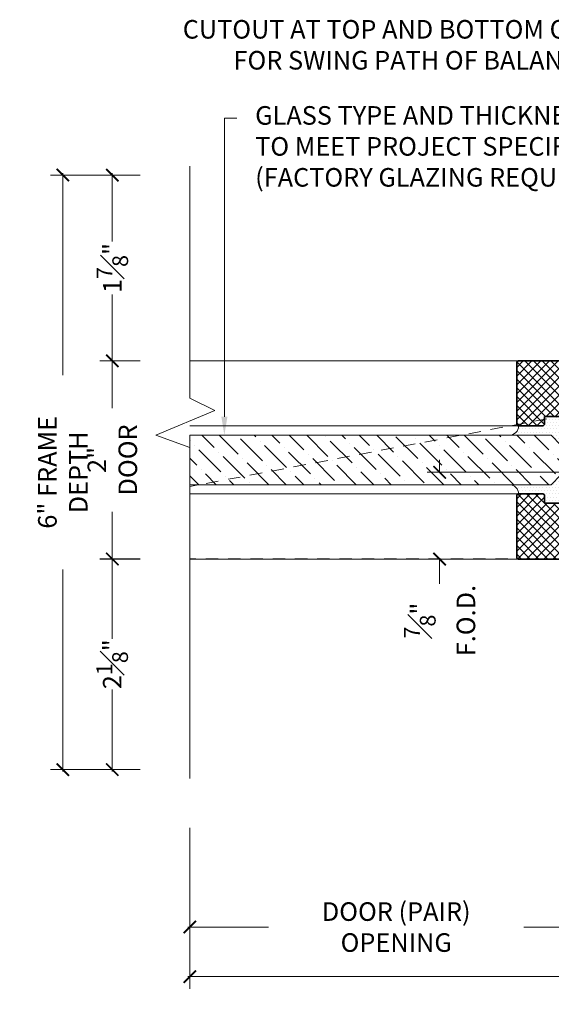
# Model space of a CAD drawing. Units: inches. Extents: x -240 to 1167, y -110 to 173.
# Drawn here: x 978 to 983, y -108 to -98 of the extents above; entities that cross this region are included whole.
import ezdxf
from ezdxf import colors
from ezdxf.entities.mleader import LeaderData, LeaderLine
from ezdxf.math import Vec2, Vec3

# ---------------------------------------------------------------- set-up
doc = ezdxf.new("R2010")
doc.units = ezdxf.units.IN
doc.header["$MEASUREMENT"] = 0
doc.linetypes.add('HIDDEN', pattern=[0.375, 0.25, -0.125])
doc.layers.get('Defpoints').update_dxf_attribs({"color": 181, "lineweight": 5})
for name, color, linetype, lineweight in [('001 DAW-DIMENSION', 7, 'Continuous', 13), ('004 DAW-HIDDEN', 53, 'HIDDEN', 9), ('006 DAW-SECTION DETAILS', 3, 'Continuous', 35), ('007 DAW-MATERIAL BEYOND', 9, 'Continuous', 0), ('009 DAW-GLASS', 4, 'Continuous', 20), ('100 DAW-HATCH', 43, 'Continuous', 9)]:
    doc.layers.add(name, color=color, linetype=linetype, lineweight=lineweight)
doc.styles.add('DAW-SMALL', font='arial.ttf', dxfattribs={"width": 0.85, "height": 0.09375})
doc.dimstyles.new('NOTES-DIMENSION$0', dxfattribs={"dimtxt": 0.09375, "dimasz": 0.0625, "dimexe": 0.0625, "dimexo": 0.25, "dimgap": 0.03125, "dimtad": 0, "dimdec": 6, "dimzin": 12, "dimdsep": 46, "dimlunit": 5, "dimtxsty": 'DAW-SMALL', "dimblk": 'ARCHTICK', "dimcen": 0, "dimdle": 0.01, "dimclrd": 256, "dimclre": 256, "dimclrt": 256, "dimadec": 0, "dimazin": 2, "dimtfac": 0.85, "dimtdec": 6, "dimtofl": 0, "dimtmove": 0, "dimatfit": 1, "dimfxl": 1, "dimfrac": 1, "dimtolj": 1, "dimtzin": 0, "dimlwd": -1, "dimlwe": -1, "dimarcsym": 0})

# ---------------------------------------------------------------- blocks, each defined once
blk = doc.blocks.new('_ArchTick')
at = {"color": 0, "linetype": 'ByBlock', "const_width": 0.15}
blk.add_lwpolyline([(-0.5, -0.5), (0.5, 0.5)], dxfattribs=at)
blk = doc.blocks.new('*D472')
at = {"layer": '001 DAW-DIMENSION', "linetype": 'Continuous', "transparency": 16777216}
for p, q in [((982.1591, -103), (982.1591, -102.875)), ((983.4696, -103), (982.0341, -103)), ((983.1727, -103.875), (982.0341, -103.875)), ((982.1591, -103.875), (982.1591, -104.125))]:
    blk.add_line(p, q, dxfattribs=at)
at = {"layer": 'Defpoints', "color": 0, "transparency": 16777216}
for p in [(983.9696, -103), (982.1591, -103.875), (983.6727, -103.875)]:
    blk.add_point(p, dxfattribs=at)
at = {"layer": '001 DAW-DIMENSION', "transparency": 16777216, "xscale": 0.125, "yscale": 0.125, "zscale": 0.125}
for p, rotation in [((982.1591, -103), 270), ((982.1591, -103.875), 90)]:
    blk.add_blockref('_ArchTick', p, dxfattribs=dict(at, rotation=rotation))
at = {"layer": '001 DAW-DIMENSION', "transparency": 16777216, "insert": (982.1591, -104.4965), "char_height": 0.1875, "attachment_point": 5, "rotation": 90, "style": 'DAW-SMALL'}
blk.add_mtext('\\A1;{\\H0.85x;\\S7#8;}"\\PF.O.D.', dxfattribs=at)
blk = doc.blocks.new('*U604')
at = {"layer": '007 DAW-MATERIAL BEYOND'}
h = blk.add_hatch(dxfattribs=at)
h.set_pattern_fill('DOTS', color=256, scale=0.5)
edge = h.paths.add_edge_path()
edge.add_line((0.9801, 0.3437), (0.7389, 0.3437))
edge.add_arc((0.7389, 0.3637), 0.02, 180, 270, ccw=False)
edge.add_line((0.7189, 0.3637), (0.7189, 0.4375))
edge.add_line((0.7189, 0.4375), (0.3329, 0.4375))
edge.add_arc((0.3329, 0.4175), 0.02, 90, 180)
edge.add_line((0.3129, 0.4175), (0.3129, 0.3273))
edge.add_line((0.3129, 0.3273), (0.5528, 0.3273))
edge.add_line((0.5528, 0.3273), (0.5528, 0.1497))
edge.add_line((0.5528, 0.1497), (0.6528, 0.2497))
edge.add_line((0.6528, 0.2497), (1.0741, 0.2497))
edge.add_arc((1.0744, 0.3441), 0.0943, 180.18393, 269.81607, ccw=False)
h = blk.add_hatch(dxfattribs=at)
h.set_pattern_fill('DOTS', color=256, scale=0.5)
edge = h.paths.add_edge_path()
edge.add_line((0.9801, -0.3437), (0.7389, -0.3437))
edge.add_arc((0.7389, -0.3637), 0.02, 90, 180)
edge.add_line((0.7189, -0.3637), (0.7189, -0.4375))
edge.add_line((0.7189, -0.4375), (0.3329, -0.4375))
edge.add_arc((0.3329, -0.4175), 0.02, 180, 270, ccw=False)
edge.add_line((0.3129, -0.4175), (0.3129, -0.3229))
edge.add_line((0.3129, -0.3229), (0.5528, -0.3229))
edge.add_line((0.5528, -0.3229), (0.5528, -0.1497))
edge.add_line((0.5528, -0.1497), (0.6528, -0.2497))
edge.add_line((0.6528, -0.2497), (1.0741, -0.2497))
edge.add_arc((1.0744, -0.3441), 0.0943, 90.18393, 179.81607)
at = {"layer": '009 DAW-GLASS'}
h = blk.add_hatch(dxfattribs=at)
h.set_pattern_fill('ANSI36', color=256)
h.set_pattern_definition([(45, (0.74213, 0), (0.0662913, 0.243068), [0.3125, -0.0625, 0, -0.0625])])
h.paths.add_polyline_path([(4.3027, 0.2497), (0.6528, 0.2497), (0.5528, 0.1497), (0.5528, -0.1497), (0.6528, -0.2497), (4.3027, -0.2497)])
at = {"layer": '100 DAW-HATCH', "transparency": 33554687}
h = blk.add_hatch(dxfattribs=at)
h.set_pattern_fill('ANSI37', color=256, scale=0.5)
edge = h.paths.add_edge_path()
edge.add_arc((0.7389, 0.3637), 0.02, 180, 270)
edge.add_line((0.7389, 0.3437), (0.9801, 0.3437))
edge.add_arc((0.9801, 0.3637), 0.02, 270, 360)
edge.add_line((1.0001, 0.3637), (1.0001, 0.98))
edge.add_arc((0.9801, 0.98), 0.02, 360, 450)
edge.add_line((0.9801, 1), (0.2195, 1))
edge.add_arc((0.2195, 0.98), 0.02, 90, 158.10324)
edge.add_arc((2.9846, -0.1313), 3, 158.10324, 174.16091)
edge.add_arc((0.0442, 0.1693), 0.0443, 174.16091, 361.66681)
edge.add_arc((0.1354, 0.172), 0.0469, 0, 181.66681, ccw=False)
edge.add_line((0.1823, 0.172), (0.1823, -0.172))
edge.add_arc((0.1354, -0.172), 0.0469, 178.33319, 360, ccw=False)
edge.add_arc((0.0442, -0.1693), 0.0443, 358.33319, 545.83909)
edge.add_arc((2.9846, 0.1313), 3, 185.83909, 201.89676)
edge.add_arc((0.2195, -0.98), 0.02, 201.89676, 270)
edge.add_line((0.2195, -1), (0.9801, -1))
edge.add_arc((0.9801, -0.98), 0.02, 270, 360)
edge.add_line((1.0001, -0.98), (1.0001, -0.3594))
edge.add_arc((0.9845, -0.3594), 0.0156, 0, 90)
edge.add_line((0.9845, -0.3437), (0.7345, -0.3437))
edge.add_arc((0.7345, -0.3594), 0.0156, 90, 180)
edge.add_line((0.7189, -0.3594), (0.7189, -0.4375))
edge.add_line((0.7189, -0.4375), (0.3329, -0.4375))
edge.add_arc((0.3329, -0.4175), 0.02, 180, 270, ccw=False)
edge.add_line((0.3129, -0.4175), (0.3129, 0.4175))
edge.add_arc((0.3329, 0.4175), 0.02, 90, 180, ccw=False)
edge.add_line((0.3329, 0.4375), (0.7189, 0.4375))
edge.add_line((0.7189, 0.4375), (0.7189, 0.3637))
at = {"layer": '006 DAW-SECTION DETAILS'}
blk.add_lwpolyline([(0.7189, 0.3637, 0.414214), (0.7389, 0.3437), (0.9801, 0.3437, 0.414214), (1.0001, 0.3637), (1.0001, 0.98, 0.414214), (0.9801, 1), (0.2195, 1, 0.306223), (0.201, 0.9875, 0.07018), (0.0001, 0.1739, 1.067744), (0.0886, 0.1706, -1.014652), (0.1823, 0.172), (0.1823, -0.172, -1.014652), (0.0886, -0.1706, 1.067744), (0.0001, -0.1739, 0.07018), (0.201, -0.9875, 0.306223), (0.2195, -1), (0.9801, -1, 0.414214), (1.0001, -0.98), (1.0001, -0.3594, 0.414214), (0.9845, -0.3437), (0.7345, -0.3437, 0.414214), (0.7189, -0.3594), (0.7189, -0.4375), (0.3329, -0.4375, -0.414214), (0.3129, -0.4175), (0.3129, 0.4175, -0.414214), (0.3329, 0.4375), (0.7189, 0.4375), (0.7189, 0.3637)], format="xyb", dxfattribs=at)
at = {"layer": '007 DAW-MATERIAL BEYOND'}
for p, q in [((4.3027, 1), (0.9801, 1)), ((0.5528, 0.3273), (0.3129, -0.3229)), ((0.5528, -0.3229), (0.3129, 0.3273)), ((0.9801, 0.3437), (4.3027, 0.3437)), ((0.3129, -0.3229), (0.5528, -0.3229)), ((0.9845, -0.3437), (4.3027, -0.3437)), ((4.3027, -1), (0.9801, -1))]:
    blk.add_line(p, q, dxfattribs=at)
for points in [[(0.9801, 0.3437), (0.7389, 0.3437, -0.414214), (0.7189, 0.3637), (0.7189, 0.4375), (0.3329, 0.4375, 0.414214), (0.3129, 0.4175), (0.3129, 0.3273), (0.5528, 0.3273), (0.5528, 0.1497), (0.6528, 0.2497), (1.0741, 0.2497, -0.412334)], [(0.9801, -0.3437), (0.7389, -0.3437, 0.414214), (0.7189, -0.3637), (0.7189, -0.4375), (0.3329, -0.4375, -0.414214), (0.3129, -0.4175), (0.3129, -0.3229), (0.5528, -0.3229), (0.5528, -0.1497), (0.6528, -0.2497), (1.0741, -0.2497, 0.412334)]]:
    blk.add_lwpolyline(points, format="xyb", close=True, dxfattribs=at)
blk.add_lwpolyline([(0.3129, 0.3273), (0.5528, 0.3273), (0.5528, -0.3229), (0.3129, -0.3229)], close=True, dxfattribs=at)
at = {"layer": '009 DAW-GLASS'}
blk.add_lwpolyline([(4.3027, 0.2497), (0.6528, 0.2497), (0.5528, 0.1497), (0.5528, -0.1497), (0.6528, -0.2497), (4.3027, -0.2497)], close=True, dxfattribs=at)
at = {"layer": 'Defpoints'}
for p, q in [((-0.0625, 0), (0.0625, 0)), ((0, 0.0625), (0, -0.0625))]:
    blk.add_line(p, q, dxfattribs=at)
blk = doc.blocks.new('*D599')
at = {"layer": '001 DAW-DIMENSION', "linetype": 'Continuous', "transparency": 16777216}
for p, q in [((979.6348, -106.59), (979.6348, -107.715)), ((984.0625, -106.59), (984.0625, -107.715)), ((979.6148, -107.59), (980.4301, -107.59)), ((984.0825, -107.59), (983.0104, -107.59))]:
    blk.add_line(p, q, dxfattribs=at)
at = {"layer": 'Defpoints', "color": 0, "transparency": 16777216}
for p in [(979.6348, -106.09), (984.0625, -106.09), (979.6348, -107.59)]:
    blk.add_point(p, dxfattribs=at)
at = {"layer": '001 DAW-DIMENSION', "transparency": 16777216, "xscale": 0.125, "yscale": 0.125, "zscale": 0.125, "rotation": 180}
blk.add_blockref('_ArchTick', (979.6348, -107.59), dxfattribs=at)
at = {"layer": '001 DAW-DIMENSION', "transparency": 16777216, "xscale": 0.125, "yscale": 0.125, "zscale": 0.125}
blk.add_blockref('_ArchTick', (984.0625, -107.59), dxfattribs=at)
at = {"layer": '001 DAW-DIMENSION', "transparency": 16777216, "insert": (981.7202, -107.59), "char_height": 0.1875, "attachment_point": 5, "style": 'DAW-SMALL'}
blk.add_mtext('\\A1;DOOR (PAIR) OPENING', dxfattribs=at)
blk = doc.blocks.new('*D602')
at = {"layer": '001 DAW-DIMENSION', "linetype": 'Continuous', "transparency": 16777216}
for p, q in [((979.6348, -106.59), (979.6348, -108.215)), ((990.3121, -106.7143), (990.3121, -108.215)), ((979.6148, -108.09), (985.2353, -108.09)), ((990.3321, -108.09), (986.666, -108.09))]:
    blk.add_line(p, q, dxfattribs=at)
at = {"layer": 'Defpoints', "color": 0, "transparency": 16777216}
for p in [(979.6348, -106.09), (990.3121, -106.2143), (990.3121, -108.09)]:
    blk.add_point(p, dxfattribs=at)
at = {"layer": '001 DAW-DIMENSION', "transparency": 16777216, "xscale": 0.125, "yscale": 0.125, "zscale": 0.125, "rotation": 180}
blk.add_blockref('_ArchTick', (979.6348, -108.09), dxfattribs=at)
at = {"layer": '001 DAW-DIMENSION', "transparency": 16777216, "xscale": 0.125, "yscale": 0.125, "zscale": 0.125}
blk.add_blockref('_ArchTick', (990.3121, -108.09), dxfattribs=at)
at = {"layer": '001 DAW-DIMENSION', "transparency": 16777216, "insert": (985.9506, -108.09), "char_height": 0.1875, "attachment_point": 5, "style": 'DAW-SMALL'}
blk.add_mtext('\\A1;FRAME SIZE', dxfattribs=at)
blk = doc.blocks.new('*D612')
at = {"layer": '001 DAW-DIMENSION', "linetype": 'Continuous', "transparency": 16777216}
for p, q in [((979.1348, -100), (978.2271, -100)), ((978.3521, -99.98), (978.3521, -102.0204)), ((978.3521, -106.02), (978.3521, -103.9796)), ((979.1348, -106), (978.2271, -106))]:
    blk.add_line(p, q, dxfattribs=at)
at = {"layer": 'Defpoints', "color": 0, "transparency": 16777216}
for p in [(979.6348, -100), (978.3521, -106), (979.6348, -106)]:
    blk.add_point(p, dxfattribs=at)
at = {"layer": '001 DAW-DIMENSION', "transparency": 16777216, "xscale": 0.125, "yscale": 0.125, "zscale": 0.125}
for p, rotation in [((978.3521, -100), 90), ((978.3521, -106), 270)]:
    blk.add_blockref('_ArchTick', p, dxfattribs=dict(at, rotation=rotation))
at = {"layer": '001 DAW-DIMENSION', "transparency": 16777216, "insert": (978.3521, -103), "char_height": 0.1875, "attachment_point": 5, "rotation": 90, "style": 'DAW-SMALL'}
blk.add_mtext('\\A1;6" FRAME DEPTH', dxfattribs=at)
blk = doc.blocks.new('*D613')
at = {"layer": '001 DAW-DIMENSION', "linetype": 'Continuous', "transparency": 16777216}
for p, q in [((979.1348, -100), (978.7271, -100)), ((978.8521, -99.98), (978.8521, -100.6713)), ((978.8521, -101.895), (978.8521, -101.2037)), ((979.1348, -101.875), (978.7271, -101.875))]:
    blk.add_line(p, q, dxfattribs=at)
at = {"layer": 'Defpoints', "color": 0, "transparency": 16777216}
for p in [(978.8521, -100), (979.6348, -100), (979.6348, -101.875)]:
    blk.add_point(p, dxfattribs=at)
at = {"layer": '001 DAW-DIMENSION', "transparency": 16777216, "xscale": 0.125, "yscale": 0.125, "zscale": 0.125}
for p, rotation in [((978.8521, -100), 90), ((978.8521, -101.875), 270)]:
    blk.add_blockref('_ArchTick', p, dxfattribs=dict(at, rotation=rotation))
at = {"layer": '001 DAW-DIMENSION', "transparency": 16777216, "insert": (978.8521, -100.9375), "char_height": 0.1875, "attachment_point": 5, "rotation": 90, "style": 'DAW-SMALL'}
blk.add_mtext('\\A1;1{\\H0.85x;\\S7#8;}"', dxfattribs=at)
blk = doc.blocks.new('*D614')
at = {"layer": '001 DAW-DIMENSION', "linetype": 'Continuous', "transparency": 16777216}
for p, q in [((978.8521, -101.855), (978.8521, -102.3508)), ((979.1348, -101.875), (978.7271, -101.875)), ((978.8521, -103.895), (978.8521, -103.3992)), ((979.1348, -103.875), (978.7271, -103.875))]:
    blk.add_line(p, q, dxfattribs=at)
at = {"layer": 'Defpoints', "color": 0, "transparency": 16777216}
for p in [(979.6348, -101.875), (978.8521, -103.875), (979.6348, -103.875)]:
    blk.add_point(p, dxfattribs=at)
at = {"layer": '001 DAW-DIMENSION', "transparency": 16777216, "xscale": 0.125, "yscale": 0.125, "zscale": 0.125}
for p, rotation in [((978.8521, -101.875), 90), ((978.8521, -103.875), 270)]:
    blk.add_blockref('_ArchTick', p, dxfattribs=dict(at, rotation=rotation))
at = {"layer": '001 DAW-DIMENSION', "transparency": 16777216, "insert": (978.8521, -102.875), "char_height": 0.1875, "attachment_point": 5, "rotation": 90, "style": 'DAW-SMALL'}
blk.add_mtext('\\A1;2" DOOR', dxfattribs=at)
blk = doc.blocks.new('*D615')
at = {"layer": '001 DAW-DIMENSION', "linetype": 'Continuous', "transparency": 16777216}
for p, q in [((978.8509, -103.8538), (978.8509, -104.6808)), ((979.1348, -103.8738), (978.7259, -103.8738)), ((978.8509, -106.02), (978.8509, -105.193)), ((979.1348, -106), (978.7259, -106))]:
    blk.add_line(p, q, dxfattribs=at)
at = {"layer": 'Defpoints', "color": 0, "transparency": 16777216}
for p in [(979.6348, -103.8738), (978.8509, -106), (979.6348, -106)]:
    blk.add_point(p, dxfattribs=at)
at = {"layer": '001 DAW-DIMENSION', "transparency": 16777216, "xscale": 0.125, "yscale": 0.125, "zscale": 0.125}
for p, rotation in [((978.8509, -103.8738), 90), ((978.8509, -106), 270)]:
    blk.add_blockref('_ArchTick', p, dxfattribs=dict(at, rotation=rotation))
at = {"layer": '001 DAW-DIMENSION', "transparency": 16777216, "insert": (978.8509, -104.9369), "char_height": 0.1875, "attachment_point": 5, "rotation": 90, "style": 'DAW-SMALL'}
blk.add_mtext('\\A1;2{\\H0.85x;\\S1#8;}"', dxfattribs=at)

msp = doc.modelspace()

# ---------------------------------------------------------------- linework, layer by layer
at = {"layer": '001 DAW-DIMENSION', "linetype": 'Continuous'}
msp.add_lwpolyline([(979.6347584, -99.91), (979.6347584, -102.25), (979.8861931, -102.375), (979.2913237, -102.625), (979.6347584, -102.75), (979.6347584, -106.09)], dxfattribs=at)
at = {"layer": '004 DAW-HIDDEN', "lineweight": 18, "ltscale": 0.5}
for p, q in [((984.7863979, -102.1686813), (979.6347584, -103.1435955)), ((984.8723016, -103.8749338), (979.6347584, -103.8738258))]:
    msp.add_line(p, q, dxfattribs=at)

# ---------------------------------------------------------------- block references
at = {"layer": '006 DAW-SECTION DETAILS', "xscale": -1}
msp.add_blockref('*U604', (983.9375, -102.8749988), dxfattribs=at)

# ---------------------------------------------------------------- dimensions: what is measured, and where the dimension line sits
at = {"layer": '001 DAW-DIMENSION'}
for base, p1, p2, angle, text, picture, middle in [((978.3520799, -106), (979.6347584, -100), (979.6347584, -106), 90, '<> FRAME DEPTH', '*D612', (978.3520799, -103)), ((978.8520799, -103.8749988), (979.6347584, -101.8749988), (979.6347584, -103.8749988), 90, '<> DOOR', '*D614', (978.8520799, -102.8749988)), ((982.1590549, -103.875), (983.9695781, -103), (983.6727315, -103.875), 90, '<>\\PF.O.D.', '*D472', (982.1590549, -104.4964657)), ((979.6347584, -107.59), (984.0625, -106.09), (979.6347584, -106.09), 180, 'DOOR (PAIR) OPENING', '*D599', (981.7202391, -107.59))]:
    dim = msp.add_linear_dim(base=base, p1=p1, p2=p2, angle=angle, text=text, dimstyle='NOTES-DIMENSION$0', override={"dimpost": '"'}, dxfattribs=at)
    dim.commit()
    dim.dimension.update_dxf_attribs({"geometry": picture, "text_midpoint": middle, "dimtype": 160})
for base, p1, p2, picture, middle in [((978.8520799, -100), (979.6347584, -101.8749988), (979.6347584, -100), '*D613', (978.8520799, -100.9374994)), ((978.8509069, -106), (979.6347584, -103.8738258), (979.6347584, -106), '*D615', (978.8509069, -104.9369129))]:
    dim = msp.add_linear_dim(base=base, p1=p1, p2=p2, angle=90, dimstyle='NOTES-DIMENSION$0', override={"dimpost": '"'}, dxfattribs=at)
    dim.commit()
    dim.dimension.update_dxf_attribs({"geometry": picture, "text_midpoint": middle})
dim = msp.add_linear_dim(base=(990.312115, -108.09), p1=(979.6347584, -106.09), p2=(990.312115, -106.21425), text='FRAME SIZE', dimstyle='NOTES-DIMENSION$0', override={"dimpost": '"'}, dxfattribs=at)
dim.commit()
dim.dimension.update_dxf_attribs({"geometry": '*D602', "text_midpoint": (985.9506459, -108.09), "dimtype": 160})

# ---------------------------------------------------------------- leaders
ml = msp.add_multileader_mtext('Standard', dxfattribs=at)
ml.set_content('CUTOUT AT TOP AND BOTTOM OF FRAME\\PFOR SWING PATH OF BALANCED ARM', color=256, style='DAW-SMALL')
ml.set_leader_properties(color=256, linetype='Continuous', lineweight=5)
ml.build(insert=Vec2(0, 0))
ml.multileader.update_dxf_attribs({"dogleg_length": 0.0625, "arrow_head_size": 0.186, "scale": 2})
ctx = ml.context
ctx.base_point, ctx.scale, ctx.char_height, ctx.arrow_head_size, ctx.landing_gap_size, ctx.plane_origin = Vec3(979.7612931, -98.5300487), 2, 0.1875, 0.186, 0.186, Vec3(984.787, -100)
ctx.text_align_type = 2
notes = []
notes.append((ctx, [(0, (1, 1, 0), (984.787, -98.5300487), (-1, 0), 0.125, [(0, [(984.787, -100)], 0, [])])]))
ctx.mtext.insert, ctx.mtext.alignment, ctx.mtext.flow_direction = Vec3(984.476, -98.4346999), 3, 5
ml = msp.add_multileader_mtext('Standard', dxfattribs=at)
ml.set_content('GLASS TYPE AND THICKNESS\\PTO MEET PROJECT SPECIFICATIONS\\P(FACTORY GLAZING REQUIRED)', color=256, style='DAW-SMALL')
ml.set_leader_properties(color=256, linetype='Continuous', lineweight=5)
ml.build(insert=Vec2(0, 0))
ml.multileader.update_dxf_attribs({"dogleg_length": 0.0625, "arrow_head_size": 0.186, "scale": 2})
ctx = ml.context
ctx.base_point, ctx.scale, ctx.char_height, ctx.arrow_head_size, ctx.landing_gap_size, ctx.plane_origin = Vec3(980.1091014, -99.4251022), 2, 0.1875, 0.186, 0.186, Vec3(979.9841014, -102.6743782)
notes.append((ctx, [(0, (1, 1, 0), (979.9841014, -99.4251022), (1, 0), 0.125, [(0, [(979.9841014, -102.6252489)], 0, [])])]))
ctx.mtext.insert, ctx.mtext.flow_direction = Vec3(980.2951014, -99.30379), 5
for ctx, leaders in notes:
    for number, flags, end, landing, length, lines in leaders:
        leader = LeaderData()
        leader.index, (leader.has_last_leader_line, leader.has_dogleg_vector, leader.attachment_direction) = number, flags
        leader.last_leader_point, leader.dogleg_vector, leader.dogleg_length = Vec3(end), Vec3(landing), length
        for number, points, colour, breaks in lines:
            line = LeaderLine()
            line.index, line.vertices, line.color, line.breaks = number, Vec3.list(points), colors.encode_raw_color(colour), breaks
            leader.lines.append(line)
        ctx.leaders.append(leader)

doc.saveas('drawing.dxf')
